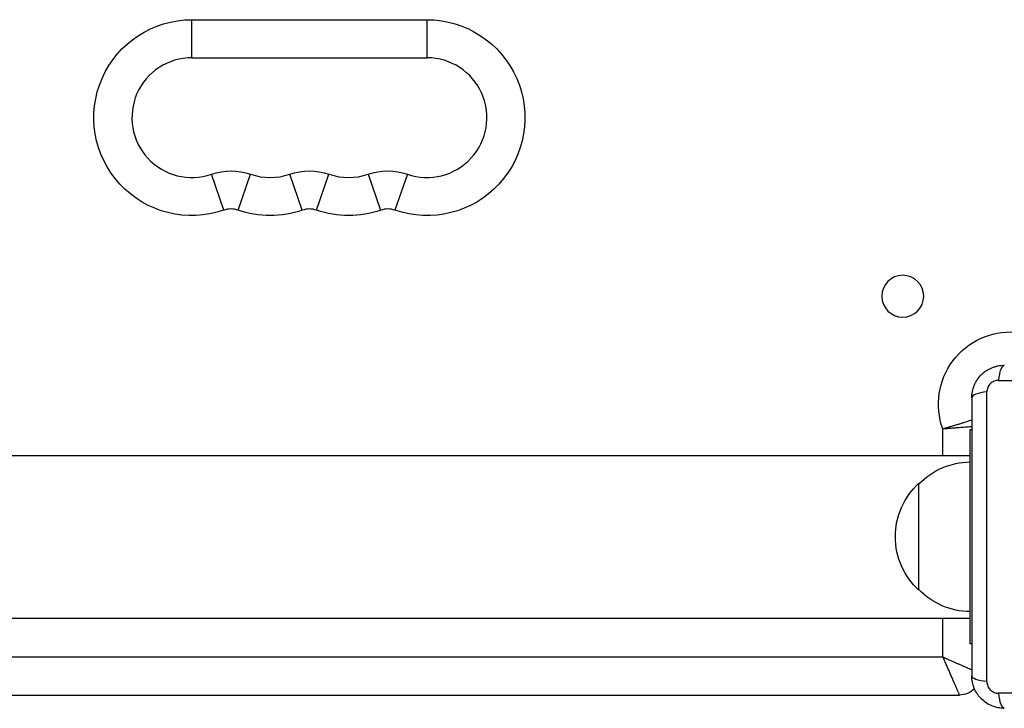
# Model space of a CAD drawing. Units: millimetres. Extents: x -4685 to 5043, y -4289 to 4528.
# Drawn here: x 2557 to 2788, y 1460 to 1621 of the extents above; entities that cross this region are included whole.
import ezdxf

# ---------------------------------------------------------------- set-up
doc = ezdxf.new("R2010")
doc.units = ezdxf.units.MM
doc.header["$LTSCALE"] = 20
doc.layers.add('2d', color=230, linetype='Continuous')

msp = doc.modelspace()

# ---------------------------------------------------------------- linework, layer by layer
at = {"layer": '2d'}
for p, q in [((2597.5, 1620.9), (2652.5, 1620.9)), ((2597.5, 1612), (2597.5, 1620.9)), ((2652.5, 1612), (2652.5, 1620.9)), ((2597.5, 1612), (2652.5, 1612)), ((2605, 1576.36), (2602.08, 1584.77)), ((2608.34, 1576.36), (2611.25, 1584.77)), ((2623.33, 1576.36), (2620.42, 1584.77)), ((2626.67, 1576.36), (2629.58, 1584.77)), ((2638.75, 1584.77), (2641.66, 1576.36)), ((2647.92, 1584.77), (2645, 1576.36)), ((2786.13, 1536.58), (2853.87, 1536.58)), ((2783.42, 1466.13), (2783.42, 1533.87)), ((2779.9, 1532.5), (2779.9, 1467.5)), ((2773.1, 1519), (2773.1, 1525.27)), ((2779.9, 1525), (2779.5, 1525)), ((2779.5, 1475), (2779.5, 1525)), ((2502.96, 1519), (2779.5, 1519)), ((2767.5, 1487.5), (2767.5, 1512.5)), ((2502.96, 1481), (2779.5, 1481)), ((2773.1, 1471.9), (2773.1, 1481)), ((2779.9, 1475), (2779.5, 1475)), ((2206.9, 1471.9), (2773.1, 1471.9)), ((2203, 1463), (2777, 1463)), ((2853.87, 1463.42), (2786.13, 1463.42))]:
    msp.add_line(p, q, dxfattribs=at)
at = {"layer": '2d', "extrusion": (0, 0, -1)}
msp.add_circle((-2763.75, 1556.25), 4.9, dxfattribs=at)
for centre, radius, start, end in [((-2597.5, 1598), 22.9, 250.8901, 90), ((-2652.5, 1598), 22.9, 90, 289.1099), ((-2606.67, 1571.54), 14, 70.8901, 109.1099), ((-2625, 1571.54), 14, 70.8901, 109.1099), ((-2643.33, 1571.54), 14, 70.8901, 109.1099), ((-2615.83, 1598), 22.9, 250.8901, 289.1099), ((-2634.17, 1598), 22.9, 250.8901, 289.1099), ((-2789, 1531), 16.9, 340.1911, 93.4778), ((-2779.69, 1500.5), 17, 44.1865, 89.3587), ((-2779.02, 1500), 17, 312.6679, 47.3321), ((-2779.69, 1499.5), 17, 270.6413, 315.8135), ((-2777, 1468), 5, 225.034, 270)]:
    msp.add_arc(centre, radius, start, end, dxfattribs=at)
at = {"layer": '2d'}
for centre, radius, start, end in [((2597.5, 1598), 14, 90, 289.1099), ((2652.5, 1598), 14, 250.8901, 90), ((2615.83, 1598), 14, 250.8901, 289.1099), ((2634.17, 1598), 14, 250.8901, 289.1099), ((2606.67, 1571.54), 5.1, 70.8901, 109.1099), ((2625, 1571.54), 5.1, 70.8901, 109.1099), ((2643.33, 1571.54), 5.1, 70.8901, 109.1099)]:
    msp.add_arc(centre, radius, start, end, dxfattribs=at)
for centre, major_axis, start_param, end_param in [((2787.5, 1535.1), (0, 5), 0, 1.271328), ((2784.9, 1532.5), (5, 0), 1.870264, 3.141593), ((2787.5, 1464.9), (0, 5), 1.870264, 3.141593)]:
    msp.add_ellipse(centre, major_axis=major_axis, ratio=0.285883, start_param=start_param, end_param=end_param, dxfattribs=at)
at = {"layer": '2d', "extrusion": (0, 0, -1)}
msp.add_ellipse((2784.9, 1467.5), major_axis=(-5, 0), ratio=0.285883, start_param=-1.271328, end_param=0, dxfattribs=at)
at = {"layer": '2d'}
for points, knots in [([(2779.9, 1532.5), (2779.9, 1533), (2779.95, 1533.49), (2780.14, 1534.47), (2780.29, 1534.95), (2780.67, 1535.87), (2780.9, 1536.31), (2781.46, 1537.14), (2781.78, 1537.53), (2782.3, 1538.05), (2782.49, 1538.22), (2782.87, 1538.54), (2783.08, 1538.69), (2783.7, 1539.1), (2784.14, 1539.33), (2784.82, 1539.62), (2785.06, 1539.7), (2785.54, 1539.85), (2785.78, 1539.91), (2786.51, 1540.05), (2787, 1540.1), (2787.5, 1540.1)], [0, 0, 0, 0, 0.00149183, 0.00149183, 0.00298367, 0.00298367, 0.0044755, 0.0044755, 0.00596734, 0.00596734, 0.00671326, 0.00671326, 0.00745917, 0.00745917, 0.00895101, 0.00895101, 0.00969693, 0.00969693, 0.01044284, 0.01044284, 0.01193468, 0.01193468, 0.01193468, 0.01193468]), ([(2786.13, 1536.58), (2785.96, 1536.58), (2785.79, 1536.56), (2785.44, 1536.49), (2785.27, 1536.44), (2784.94, 1536.31), (2784.79, 1536.22), (2784.49, 1536.02), (2784.35, 1535.91), (2784.09, 1535.66), (2783.98, 1535.52), (2783.78, 1535.21), (2783.69, 1535.06), (2783.56, 1534.73), (2783.51, 1534.56), (2783.44, 1534.21), (2783.42, 1534.04), (2783.42, 1533.87)], [0, 0, 0, 0, 0.00053781, 0.00053781, 0.00107562, 0.00107562, 0.001613429, 0.001613429, 0.002151239, 0.002151239, 0.002689049, 0.002689049, 0.003226859, 0.003226859, 0.003764669, 0.003764669, 0.004302479, 0.004302479, 0.004302479, 0.004302479]), ([(2773.1, 1525.27), (2773.38, 1525.35), (2773.67, 1525.43), (2774.22, 1525.59), (2774.5, 1525.67), (2775.06, 1525.83), (2775.33, 1525.91), (2775.87, 1526.06), (2776.39, 1526.22), (2776.89, 1526.37), (2777.38, 1526.52), (2777.62, 1526.6), (2778.32, 1526.82), (2778.75, 1526.95), (2779.34, 1527.15), (2779.52, 1527.21), (2779.77, 1527.29), (2779.83, 1527.31), (2779.9, 1527.33)], [-0.000036782, -0.000036782, -0.000036782, -0.000036782, 0.000839548, 0.000839548, 0.001715877, 0.001715877, 0.002592207, 0.002592207, 0.003468536, 0.004344865, 0.004344865, 0.005221195, 0.005221195, 0.006973854, 0.006973854, 0.007850183, 0.007850183, 0.008189824, 0.008189824, 0.008189824, 0.008189824]), ([(2773.1, 1525.27), (2773.39, 1525.3), (2773.69, 1525.32), (2774.27, 1525.36), (2774.55, 1525.39), (2775.13, 1525.43), (2775.41, 1525.45), (2775.97, 1525.5), (2776.51, 1525.54), (2777.04, 1525.58), (2777.55, 1525.62), (2777.8, 1525.64), (2778.53, 1525.7), (2778.98, 1525.74), (2779.57, 1525.79), (2779.74, 1525.81), (2779.9, 1525.82)], [-0.000036779, -0.000036779, -0.000036779, -0.000036779, 0.000839943, 0.000839943, 0.001716666, 0.001716666, 0.002593388, 0.002593388, 0.00347011, 0.004346832, 0.004346832, 0.005223554, 0.005223554, 0.006976999, 0.006976999, 0.007733492, 0.007733492, 0.007733492, 0.007733492]), ([(2787.5, 1459.9), (2787, 1459.9), (2786.51, 1459.95), (2785.53, 1460.14), (2785.05, 1460.29), (2784.13, 1460.67), (2783.69, 1460.9), (2782.86, 1461.46), (2782.47, 1461.78), (2781.95, 1462.3), (2781.78, 1462.49), (2781.46, 1462.87), (2781.31, 1463.08), (2780.9, 1463.7), (2780.67, 1464.14), (2780.38, 1464.82), (2780.3, 1465.06), (2780.15, 1465.54), (2780.09, 1465.78), (2779.95, 1466.51), (2779.9, 1467), (2779.9, 1467.5)], [0, 0, 0, 0, 0.00149183, 0.00149183, 0.00298367, 0.00298367, 0.0044755, 0.0044755, 0.00596734, 0.00596734, 0.00671326, 0.00671326, 0.00745917, 0.00745917, 0.00895101, 0.00895101, 0.00969693, 0.00969693, 0.01044284, 0.01044284, 0.01193468, 0.01193468, 0.01193468, 0.01193468]), ([(2783.42, 1466.13), (2783.42, 1465.96), (2783.44, 1465.79), (2783.51, 1465.44), (2783.56, 1465.27), (2783.69, 1464.94), (2783.78, 1464.79), (2783.98, 1464.49), (2784.09, 1464.35), (2784.34, 1464.09), (2784.48, 1463.98), (2784.79, 1463.78), (2784.94, 1463.69), (2785.27, 1463.56), (2785.44, 1463.51), (2785.79, 1463.44), (2785.96, 1463.42), (2786.13, 1463.42)], [0, 0, 0, 0, 0.00053781, 0.00053781, 0.00107562, 0.00107562, 0.001613429, 0.001613429, 0.002151239, 0.002151239, 0.002689049, 0.002689049, 0.003226859, 0.003226859, 0.003764669, 0.003764669, 0.004302479, 0.004302479, 0.004302479, 0.004302479])]:
    msp.add_open_spline(points, degree=3, knots=knots, dxfattribs=at)
for points, weights in [([(2773.1, 1471.9), (2775.38, 1466.69), (2777, 1463), (2777, 1463)], [1, 0.804737854124, 0.804737854124, 1]), ([(2773.1, 1471.9), (2775.69, 1470.77), (2778.13, 1469.69), (2779.9, 1468.92)], [1, 0.892444537043, 0.844133417428, 0.855066641154])]:
    msp.add_rational_spline(points, weights, degree=3, dxfattribs=at)

doc.saveas('drawing.dxf')
